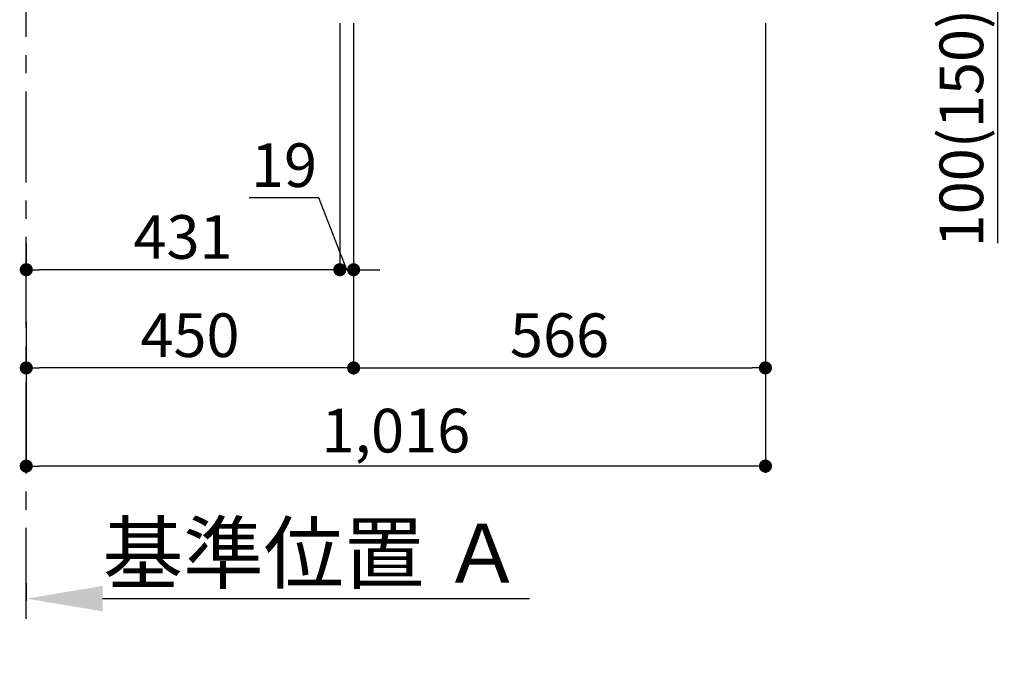
# Model space of a CAD drawing. Extents: x 0 to 26473, y -22065 to -13195.
# Drawn here: x 6630 to 7984, y -20779 to -19904 of the extents above; entities that cross this region are included whole.
import ezdxf

# ---------------------------------------------------------------- set-up
doc = ezdxf.new("R2010")
doc.units = 0
doc.header["$LTSCALE"] = 50
doc.header["$MEASUREMENT"] = 0
doc.linetypes.add('CENTER', pattern=[2, 1.25, -0.25, 0.25, -0.25])
doc.layers.get('0').update_dxf_attribs({"linetype": 'CONTINUOUS'})
doc.layers.get('DEFPOINTS').update_dxf_attribs({"color": 146, "linetype": 'CONTINUOUS'})
doc.layers.add('111-壁仕上', color=3, linetype='CONTINUOUS')
doc.layers.add('166-寸法B', color=11, linetype='CONTINUOUS')
doc.styles.add('KH001', font='msgothic.ttc')
doc.dimstyles.new('KH1xx030', dxfattribs={"dimscale": 30, "dimtxt": 2, "dimasz": 0.6, "dimexe": 0.3, "dimexo": 1.2, "dimgap": 0.5, "dimtad": 3, "dimdec": 1, "dimdsep": 46, "dimlunit": 6, "dimtxsty": 'KH001', "dimblk": 'DOT', "dimcen": 1, "dimdle": 1, "dimclrd": 256, "dimclre": 256, "dimclrt": 256, "dimadec": 0, "dimazin": 0, "dimtfac": 1, "dimtdec": 1, "dimtix": 1, "dimtmove": 2, "dimatfit": 3, "dimldrblk": 'CLOSEDBLANK', "dimfxl": 1, "dimtolj": 1, "dimtzin": 0, "dimlwd": -1, "dimlwe": -1, "dimarcsym": 0})

# ---------------------------------------------------------------- blocks, each defined once
blk = doc.blocks.new('*D133')
at = {"layer": '166-寸法B', "transparency": 16777216}
for p, q in [((6639.3, -20678.5), (6639.3, -20702.6)), ((6744.3, -20699.6), (7330.9, -20699.6))]:
    blk.add_line(p, q, dxfattribs=at)
blk.add_solid([(6744.3, -20682.1), (6744.3, -20717.1), (6639.3, -20699.6)], dxfattribs=at)
at = {"layer": 'DEFPOINTS', "color": 0, "transparency": 16777216}
for p in [(6639.3, -20648.5), (7321.9, -20699.6), (7321.9, -20778.9)]:
    blk.add_point(p, dxfattribs=at)
at = {"layer": '166-寸法B', "transparency": 16777216, "insert": (7033.1, -20637.1), "char_height": 81, "attachment_point": 5, "style": 'KH001'}
blk.add_mtext('\\A1;基準位置 Ａ', dxfattribs=at)
blk = doc.blocks.new('_ClosedBlank')
at = {"color": 0, "linetype": 'ByBlock', "lineweight": -2}
for p, q in [((-1, 0.167), (0, 0)), ((-1, 0.167), (-1, -0.167)), ((0, 0), (-1, -0.167))]:
    blk.add_line(p, q, dxfattribs=at)
blk = doc.blocks.new('_None')
blk = doc.blocks.new('_Dot')
at = {"color": 0, "linetype": 'ByBlock', "lineweight": -2}
blk.add_line((-0.5, 0), (-1, 0), dxfattribs=at)
at = {"color": 0, "linetype": 'ByBlock', "const_width": 0.5}
blk.add_lwpolyline([(-0.25, 0, 1), (0.25, 0, 1)], format="xyb", close=True, dxfattribs=at)
blk = doc.blocks.new('*D134')
at = {"layer": '166-寸法B', "transparency": 16777216}
for p, q in [((7089.3, -19908.5), (7089.3, -20391.5)), ((6639.3, -20318.8), (6639.3, -20391.5)), ((7071.3, -20382.5), (6657.3, -20382.5))]:
    blk.add_line(p, q, dxfattribs=at)
at = {"layer": 'DEFPOINTS', "color": 0, "transparency": 16777216}
for p in [(7089.3, -19872.5), (6639.3, -20282.8), (6639.3, -20382.5)]:
    blk.add_point(p, dxfattribs=at)
at = {"layer": '166-寸法B', "transparency": 16777216, "xscale": 18, "yscale": 18, "zscale": 18, "rotation": 180}
blk.add_blockref('_Dot', (6639.3, -20382.5), dxfattribs=at)
at = {"layer": '166-寸法B', "transparency": 16777216, "xscale": 18, "yscale": 18, "zscale": 18}
blk.add_blockref('_Dot', (7089.3, -20382.5), dxfattribs=at)
at = {"layer": '166-寸法B', "transparency": 16777216, "insert": (6864.3, -20337.5), "char_height": 60, "attachment_point": 5, "style": 'KH001'}
blk.add_mtext('\\A1;450', dxfattribs=at)
blk = doc.blocks.new('*D135')
at = {"layer": '166-寸法B', "transparency": 16777216}
for p, q in [((7089.3, -19908.5), (7089.3, -20391.5)), ((7655.3, -19908.5), (7655.3, -20391.5)), ((7107.3, -20382.5), (7637.3, -20382.5))]:
    blk.add_line(p, q, dxfattribs=at)
at = {"layer": 'DEFPOINTS', "color": 0, "transparency": 16777216}
for p in [(7089.3, -19872.5), (7655.3, -19872.5), (7655.3, -20382.5)]:
    blk.add_point(p, dxfattribs=at)
at = {"layer": '166-寸法B', "transparency": 16777216, "xscale": 18, "yscale": 18, "zscale": 18, "rotation": 180}
blk.add_blockref('_Dot', (7089.3, -20382.5), dxfattribs=at)
at = {"layer": '166-寸法B', "transparency": 16777216, "xscale": 18, "yscale": 18, "zscale": 18}
blk.add_blockref('_Dot', (7655.3, -20382.5), dxfattribs=at)
at = {"layer": '166-寸法B', "transparency": 16777216, "insert": (7372.3, -20337.5), "char_height": 60, "attachment_point": 5, "style": 'KH001'}
blk.add_mtext('\\A1;566', dxfattribs=at)
blk = doc.blocks.new('*D136')
at = {"layer": '166-寸法B', "transparency": 16777216}
for p, q in [((7655.3, -19908.5), (7655.3, -20526.5)), ((6639.3, -20354.8), (6639.3, -20526.5)), ((7637.3, -20517.5), (6657.3, -20517.5))]:
    blk.add_line(p, q, dxfattribs=at)
at = {"layer": 'DEFPOINTS', "color": 0, "transparency": 16777216}
for p in [(7655.3, -19872.5), (6639.3, -20318.8), (6639.3, -20517.5)]:
    blk.add_point(p, dxfattribs=at)
at = {"layer": '166-寸法B', "transparency": 16777216, "xscale": 18, "yscale": 18, "zscale": 18, "rotation": 180}
blk.add_blockref('_Dot', (6639.3, -20517.5), dxfattribs=at)
at = {"layer": '166-寸法B', "transparency": 16777216, "xscale": 18, "yscale": 18, "zscale": 18}
blk.add_blockref('_Dot', (7655.3, -20517.5), dxfattribs=at)
at = {"layer": '166-寸法B', "transparency": 16777216, "insert": (7147.3, -20468.7), "char_height": 60, "attachment_point": 5, "style": 'KH001'}
blk.add_mtext('\\A1;1,016', dxfattribs=at)
blk = doc.blocks.new('*D142')
at = {"layer": '166-寸法B', "transparency": 16777216}
for p, q in [((7788.2, -19772.5), (7983.6, -19772.5)), ((7974.6, -19854.5), (7974.6, -19790.5)), ((7789.3, -19872.5), (7983.6, -19872.5)), ((7974.6, -20210.8), (7974.6, -19872.5))]:
    blk.add_line(p, q, dxfattribs=at)
at = {"layer": 'DEFPOINTS', "color": 0, "transparency": 16777216}
for p in [(7752.2, -19772.5), (7974.6, -19772.5), (7753.3, -19872.5)]:
    blk.add_point(p, dxfattribs=at)
at = {"layer": '166-寸法B', "transparency": 16777216, "xscale": 18, "yscale": 18, "zscale": 18}
for p, rotation in [((7974.6, -19772.5), 90), ((7974.6, -19872.5), 270)]:
    blk.add_blockref('_Dot', p, dxfattribs=dict(at, rotation=rotation))
at = {"layer": '166-寸法B', "transparency": 16777216, "insert": (7924.6, -20052.8), "char_height": 60, "attachment_point": 5, "rotation": 90, "style": 'KH001'}
blk.add_mtext('\\A1;100(150)', dxfattribs=at)
blk = doc.blocks.new('*D78')
at = {"layer": '166-寸法B', "linetype": 'ByBlock', "transparency": 16777216}
for p, q in [((7070.3, -19908.5), (7070.3, -20256.5)), ((7089.3, -19908.5), (7089.3, -20256.5)), ((7041.5, -20148.8), (6945.7, -20148.8)), ((7079.8, -20247.5), (7041.5, -20148.8)), ((7052.3, -20247.5), (7034.3, -20247.5)), ((7089.3, -20247.5), (7070.3, -20247.5)), ((7089.3, -20247.5), (7070.3, -20247.5)), ((7107.3, -20247.5), (7125.3, -20247.5))]:
    blk.add_line(p, q, dxfattribs=at)
at = {"layer": 'DEFPOINTS', "color": 0, "transparency": 16777216}
for p in [(7070.3, -19872.5), (7089.3, -19872.5), (7070.3, -20247.5)]:
    blk.add_point(p, dxfattribs=at)
at = {"layer": '166-寸法B', "transparency": 16777216, "xscale": 18, "yscale": 18, "zscale": 18}
blk.add_blockref('_Dot', (7070.3, -20247.5), dxfattribs=at)
at = {"layer": '166-寸法B', "transparency": 16777216, "xscale": 18, "yscale": 18, "zscale": 18, "rotation": 180}
blk.add_blockref('_Dot', (7089.3, -20247.5), dxfattribs=at)
at = {"layer": '166-寸法B', "transparency": 16777216, "insert": (6993.6, -20103.8), "char_height": 60, "attachment_point": 5, "style": 'KH001'}
blk.add_mtext('\\A1;19', dxfattribs=at)
blk = doc.blocks.new('*D79')
at = {"layer": '166-寸法B', "transparency": 16777216}
for p, q in [((6639.3, -20211.5), (6639.3, -20238.5)), ((7070.3, -20211.5), (7070.3, -20238.5)), ((7052.3, -20247.5), (6657.3, -20247.5))]:
    blk.add_line(p, q, dxfattribs=at)
at = {"layer": 'DEFPOINTS', "color": 0, "transparency": 16777216}
for p in [(6639.3, -20247.5), (6639.3, -20247.5), (7070.3, -20247.5)]:
    blk.add_point(p, dxfattribs=at)
at = {"layer": '166-寸法B', "transparency": 16777216, "xscale": 18, "yscale": 18, "zscale": 18, "rotation": 180}
blk.add_blockref('_Dot', (6639.3, -20247.5), dxfattribs=at)
at = {"layer": '166-寸法B', "transparency": 16777216, "xscale": 18, "yscale": 18, "zscale": 18}
blk.add_blockref('_Dot', (7070.3, -20247.5), dxfattribs=at)
at = {"layer": '166-寸法B', "transparency": 16777216, "insert": (6854.8, -20202.5), "char_height": 60, "attachment_point": 5, "style": 'KH001'}
blk.add_mtext('\\A1;431', dxfattribs=at)

msp = doc.modelspace()

# ---------------------------------------------------------------- linework, layer by layer
at = {"layer": '111-壁仕上', "color": 253, "linetype": 'CENTER', "ltscale": 2}
msp.add_line((6639.29, -20727.49), (6639.29, -17472.51), dxfattribs=at)

# ---------------------------------------------------------------- dimensions: what is measured, and where the dimension line sits
at = {"layer": '166-寸法B'}
for base, p1, p2, angle, override, picture, middle in [((7974.65, -19772.51), (7753.35, -19872.51), (7752.24, -19772.51), 90, {"dimpost": '(150)', "dimtmove": 1}, '*D142', (7933.58, -20052.84)), ((7070.29, -20247.51), (7089.29, -19872.51), (7070.29, -19872.51), 180, {"dimtmove": 1, "dimfxl": 0.5, "dimarcsym": 1}, '*D78', (7026.47, -20148.84))]:
    dim = msp.add_linear_dim(base=base, p1=p1, p2=p2, angle=angle, dimstyle='KH1xx030', override=override, dxfattribs=at)
    dim.commit()
    dim.dimension.update_dxf_attribs({"geometry": picture, "text_midpoint": middle, "dimtype": 128})
for base, p1, p2, picture, middle in [((6639.29, -20382.51), (7089.29, -19872.51), (6639.29, -20282.83), '*D134', (6864.29, -20337.51)), ((6639.29, -20517.51), (7655.29, -19872.51), (6639.29, -20318.83), '*D136', (7147.29, -20468.7)), ((7655.29, -20382.51), (7089.29, -19872.51), (7655.29, -19872.51), '*D135', (7372.29, -20337.51)), ((6639.29, -20247.51), (7070.29, -20247.51), (6639.29, -20247.51), '*D79', (6854.79, -20202.51))]:
    dim = msp.add_linear_dim(base=base, p1=p1, p2=p2, angle=180, dimstyle='KH1xx030', dxfattribs=at)
    dim.commit()
    dim.dimension.update_dxf_attribs({"geometry": picture, "text_midpoint": middle})
dim = msp.add_linear_dim(base=(7321.89, -20699.62), p1=(6639.29, -20648.49), p2=(7321.89, -20778.94), angle=180, text='基準位置 Ａ', dimstyle='KH1xx030', override={"dimtxt": 2.7, "dimasz": 3.5, "dimexe": 0.1, "dimexo": 1, "dimblk2": 'None', "dimsah": 1, "dimdle": 0.3, "dimse2": 1}, dxfattribs=at)
dim.commit()
dim.dimension.update_dxf_attribs({"geometry": '*D133', "text_midpoint": (7033.09, -20637.13)})

doc.saveas('drawing.dxf')
